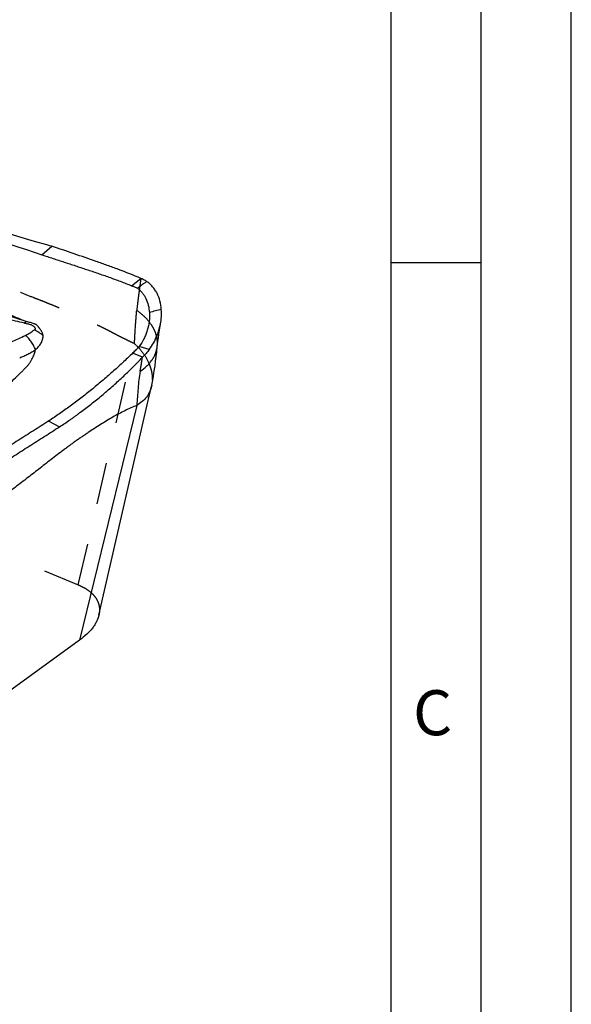
# Model space of a CAD drawing. Units: millimetres. Extents: x 0 to 420, y 0 to 297.
# Drawn here: x 389 to 420, y 157 to 212 of the extents above; entities that cross this region are included whole.
import ezdxf

# ---------------------------------------------------------------- set-up
doc = ezdxf.new("R2010")
doc.units = ezdxf.units.MM
doc.header["$LTSCALE"] = 23.1
doc.linetypes.add('DOT', pattern=[0.2, 0.1, -0.1])
doc.linetypes.add('HIDDEN', pattern=[0.2, 0.1, -0.1])
for name, color, linetype in [('607082216-000-00-ED1_FORMAT', 7, 'CONTINUOUS'), ('607082216-000_CL', 7, 'CONTINUOUS'), ('607082216-000_HL', 7, 'CONTINUOUS'), ('DEFAULT_2', 6, 'HIDDEN')]:
    doc.layers.add(name, color=color, linetype=linetype)
doc.styles.get("Standard").update_dxf_attribs({"font": 'TXT.SHX', "width": 0.7})

msp = doc.modelspace()

# ---------------------------------------------------------------- linework, layer by layer
at = {"layer": '607082216-000-00-ED1_FORMAT', "color": 3, "linetype": 'CONTINUOUS'}
for p, q in [((420, 0), (420, 297)), ((415, 5), (415, 292)), ((410, 198.5), (415, 198.5))]:
    msp.add_line(p, q, dxfattribs=at)
at = {"layer": '607082216-000-00-ED1_FORMAT', "color": 7, "linetype": 'CONTINUOUS'}
msp.add_line((410, 10), (410, 287), dxfattribs=at)
at = {"layer": '607082216-000_CL', "color": 10, "linetype": 'CONTINUOUS'}
for p, q in [((390.6308, 198.9302), (391.1841, 199.4087)), ((397.1206, 194.521), (397.2257, 195.1956)), ((397.0451, 193.9667), (397.0664, 194.1393)), ((397.0341, 193.8655), (397.0451, 193.9667)), ((396.7227, 191.6829), (396.7113, 191.6298)), ((392.7232, 177.5322), (370.2181, 161.1616))]:
    msp.add_line(p, q, dxfattribs=at)
at = {"layer": '607082216-000_CL', "color": 9, "linetype": 'CONTINUOUS'}
for p, q in [((395.6106, 197.2104), (396.1235, 197.6179)), ((396.591, 193.6778), (396.025, 193.8396)), ((397.0338, 193.8656), (397.0341, 193.8688)), ((395.8932, 190.5637), (392.7232, 177.5322)), ((391.0093, 189.6993), (391.6003, 189.3738))]:
    msp.add_line(p, q, dxfattribs=at)
at = {"layer": '607082216-000_CL', "color": 10, "linetype": 'CONTINUOUS'}
for points in [[(397.0664, 194.1393), (397.0917, 194.3241), (397.1206, 194.521)], [(396.7227, 191.6829), (396.7606, 191.8804), (396.8154, 192.185), (396.8638, 192.4786), (396.9057, 192.7608), (396.9415, 193.0306), (396.972, 193.2856), (396.9984, 193.5245), (397.0338, 193.8656)], [(393.793, 178.9197), (396.3629, 190.1161), (396.7113, 191.6298)]]:
    msp.add_lwpolyline(points, dxfattribs=at)
for centre, radius, start, end in [((698.1987, 1127.2584), 977.9526, 251.2459938, 251.6692578), ((415.824, 286.7128), 90.7146, 249.717359, 254.239388), ((393.7069, 187.9752), 5.8288, 64.54978, 70.36427)]:
    msp.add_arc(centre, radius, start, end, dxfattribs=at)
at = {"layer": '607082216-000_CL', "color": 9, "linetype": 'CONTINUOUS'}
for centre, radius, start, end in [((431.4869, 67.9202), 132.4798, 104.974049, 105.270784), ((395.5187, 194.0239), 1.5233, 354.15695, 2.30682)]:
    msp.add_arc(centre, radius, start, end, dxfattribs=at)
at = {"layer": '607082216-000_CL', "color": 10, "linetype": 'CONTINUOUS'}
for points, knots in [([(396.1235, 197.6179), (395.7117, 197.791), (395.0911, 198.0344), (394.2609, 198.339), (393.44, 198.6318), (392.4144, 198.9866), (391.5938, 199.2673), (391.1843, 199.4088)], [0, 0, 0, 0, 0.2550349, 0.380425, 0.5048853, 0.7526222, 1, 1, 1, 1]), ([(390.6308, 198.9302), (390.8372, 198.8618), (391.2505, 198.726), (391.8704, 198.5226), (392.4898, 198.3186), (393.1097, 198.1143), (393.7314, 197.9063), (394.2504, 197.725), (394.6675, 197.574), (394.9818, 197.4567), (395.2964, 197.3354), (395.5059, 197.2526), (395.6106, 197.2104)], [0, 0, 0, 0, 0.1238092, 0.2476577, 0.3714734, 0.4950794, 0.6192049, 0.7447329, 0.8080476, 0.8717487, 0.9357203, 1, 1, 1, 1]), ([(396.4494, 197.4448), (396.428, 197.4292), (396.3846, 197.3979), (396.318, 197.3524), (396.2611, 197.316), (396.2165, 197.2857), (396.1739, 197.2546), (396.123, 197.2135), (396.0616, 197.1645), (395.9972, 197.118), (395.9534, 197.0876), (395.9313, 197.0723)], [0, 0, 0, 0, 0.1246903, 0.2511574, 0.3790158, 0.4423008, 0.5045422, 0.6268074, 0.7492114, 0.8739254, 1, 1, 1, 1]), ([(396.4495, 197.4448), (396.424, 197.4618), (396.3198, 197.5274), (396.2088, 197.5821), (396.1235, 197.6179)], [0, 0, 0, 0, 0.2485321, 1, 1, 1, 1]), ([(397.2564, 195.9013), (397.2445, 196.0576), (397.1953, 196.3641), (397.0608, 196.7259), (396.9096, 196.9851), (396.7762, 197.1608), (396.6235, 197.3165), (396.5089, 197.4048), (396.4493, 197.4447)], [0, 0, 0, 0, 0.2611131, 0.514053, 0.6377509, 0.7598712, 0.8805744, 1, 1, 1, 1]), ([(395.6107, 197.2104), (395.6643, 197.1888), (395.7723, 197.1454), (395.8789, 197.0983), (395.9314, 197.0724)], [0, 0, 0, 0, 0.4964969, 1, 1, 1, 1]), ([(395.9313, 197.0722), (395.9809, 197.0372), (396.0763, 196.9595), (396.2018, 196.8218), (396.312, 196.6673), (396.4369, 196.4395), (396.5459, 196.1235), (396.5851, 195.8576), (396.5942, 195.7223)], [0, 0, 0, 0, 0.1173177, 0.2369373, 0.358944, 0.4832577, 0.7379538, 1, 1, 1, 1]), ([(389.6649, 195.1389), (389.3278, 195.2059), (388.8319, 195.329), (388.1855, 195.5218), (387.7161, 195.6737), (387.254, 195.8321), (386.6431, 196.0475), (386.1847, 196.2067), (385.8794, 196.3137)], [0, 0, 0, 0, 0.2599177, 0.3859209, 0.5101186, 0.6330169, 0.7553022, 1, 1, 1, 1]), ([(397.2259, 195.1956), (397.2351, 195.2545), (397.2656, 195.4883), (397.27, 195.7257), (397.2567, 195.9013)], [0, 0, 0, 0, 0.2530321, 1, 1, 1, 1]), ([(396.5942, 195.7223), (396.6052, 195.5578), (396.5947, 195.2238), (396.5083, 194.8148), (396.3974, 194.4978), (396.2598, 194.1904), (396.1267, 193.9736), (396.025, 193.8396)], [0, 0, 0, 0, 0.2466439, 0.4965228, 0.6222298, 0.7483182, 1, 1, 1, 1]), ([(396.5911, 193.6778), (396.674, 193.7904), (396.8258, 194.0254), (397.0086, 194.4012), (397.145, 194.7923), (397.2046, 195.0609), (397.2259, 195.1956)], [0, 0, 0, 0, 0.2527545, 0.5041482, 0.7535433, 1, 1, 1, 1]), ([(390.6948, 194.4283), (390.6949, 194.4503), (390.6904, 194.4944), (390.6725, 194.5579), (390.6471, 194.6177), (390.6171, 194.6735), (390.5849, 194.7252), (390.552, 194.7728), (390.5207, 194.8171), (390.4918, 194.859), (390.4644, 194.8991), (390.4358, 194.9375), (390.4036, 194.9739), (390.3729, 195.0015), (390.3469, 195.0228), (390.3265, 195.0387), (390.3045, 195.054), (390.2799, 195.0676), (390.253, 195.0793), (390.2174, 195.0939), (390.1917, 195.1067), (390.1761, 195.1166)], [0, 0, 0, 0, 0.0735182, 0.1468377, 0.2192106, 0.2898655, 0.3579571, 0.4225655, 0.4828531, 0.5389148, 0.5923001, 0.6450405, 0.6986925, 0.754121, 0.7824036, 0.8109925, 0.8404185, 0.8715543, 0.9047435, 0.9383059, 1, 1, 1, 1]), ([(388.9134, 194.0818), (389.0494, 194.1405), (389.3181, 194.26), (389.5832, 194.3877), (389.7132, 194.4542)], [0, 0, 0, 0, 0.5036178, 1, 1, 1, 1]), ([(390.2784, 193.6663), (390.2421, 193.7489), (390.1619, 193.9084), (390.0227, 194.1264), (389.8947, 194.2858), (389.7904, 194.3908), (389.7387, 194.4348), (389.7132, 194.4542)], [0, 0, 0, 0, 0.2766737, 0.5463237, 0.7921696, 0.9016455, 1, 1, 1, 1]), ([(389.401, 193.2107), (389.4385, 193.2271), (389.5143, 193.259), (389.6664, 193.3238), (389.817, 193.3941), (389.9644, 193.4713), (390.0728, 193.5326), (390.1781, 193.597), (390.2463, 193.6425), (390.2793, 193.6664)], [0, 0, 0, 0, 0.1240001, 0.2487051, 0.5002945, 0.6264396, 0.7521305, 0.8768632, 1, 1, 1, 1]), ([(396.025, 193.8396), (395.9978, 193.8056), (395.9538, 193.7571), (395.8938, 193.6942), (395.8338, 193.6317), (395.7582, 193.5549), (395.6966, 193.4948), (395.6656, 193.465)], [0, 0, 0, 0, 0.2513692, 0.3773517, 0.5026213, 0.7517347, 1, 1, 1, 1]), ([(396.5909, 193.678), (396.5624, 193.6392), (396.5033, 193.5629), (396.3792, 193.4143), (396.2807, 193.3069), (396.2116, 193.2386)], [0, 0, 0, 0, 0.2488148, 0.4981166, 1, 1, 1, 1]), ([(395.6656, 193.465), (395.4804, 193.2836), (395.1986, 193.0172), (394.818, 192.6693), (394.438, 192.3287), (393.9599, 191.9132), (393.3795, 191.4315), (392.7938, 190.9691), (392.2035, 190.5264), (391.6098, 190.1026), (391.2096, 189.8315), (391.0088, 189.6996)], [0, 0, 0, 0, 0.1296662, 0.1939456, 0.2579136, 0.3849663, 0.510761, 0.6351811, 0.7582001, 0.8798388, 1, 1, 1, 1]), ([(391.6003, 189.3738), (391.6996, 189.4379), (391.898, 189.5685), (392.144, 189.7361), (392.3406, 189.8731), (392.4877, 189.9782), (392.6343, 190.085), (392.8301, 190.2298), (393.0746, 190.4145), (393.4662, 190.7185), (393.9541, 191.1129), (394.5321, 191.6082), (395.102, 192.1287), (395.6633, 192.6728), (396.031, 193.0467), (396.2137, 193.2371)], [0, 0, 0, 0, 0.0588106, 0.1181582, 0.1480342, 0.1780044, 0.2080816, 0.2382945, 0.2991357, 0.3605267, 0.4848919, 0.611178, 0.7391401, 0.8687383, 1, 1, 1, 1]), ([(396.7113, 191.6298), (396.6867, 191.5226), (396.6154, 191.3113), (396.4415, 191.02), (396.1994, 190.7626), (396.0011, 190.6249), (395.8932, 190.5637)], [0, 0, 0, 0, 0.2387554, 0.4799278, 0.7308716, 1, 1, 1, 1]), ([(395.8932, 190.5637), (395.7837, 190.5195), (395.563, 190.4261), (395.1162, 190.2171), (394.5521, 189.913), (393.9945, 189.5704), (393.5429, 189.2794), (393.2584, 189.0921), (393.0304, 188.94), (392.859, 188.8246), (392.6875, 188.7079), (392.5153, 188.5897), (392.3432, 188.4679), (392.1724, 188.341), (392.0002, 188.2138), (391.7702, 188.0421), (391.4831, 187.8237), (391.1399, 187.5571), (390.7964, 187.2889), (390.3382, 186.9323), (389.8788, 186.5781), (389.4198, 186.2238), (389.0758, 185.9577), (388.7318, 185.6913), (388.3875, 185.4247), (388.1007, 185.2019), (387.8712, 185.0225), (387.699, 184.8858), (387.5568, 184.7697), (387.4423, 184.6779), (387.3278, 184.5887), (387.1844, 184.4798), (387.0121, 184.3511), (386.84, 184.2238), (386.6109, 184.0555), (386.3246, 183.8471), (385.9809, 183.5997), (385.6374, 183.3555), (385.2942, 183.1149), (385.0647, 182.957), (384.9499, 182.8789)], [0, 0, 0, 0, 0.0264345, 0.0536332, 0.1104026, 0.1697848, 0.2001004, 0.2306701, 0.2460358, 0.2614534, 0.2769285, 0.2924785, 0.3082005, 0.3241359, 0.3401072, 0.3561291, 0.3883842, 0.420862, 0.4534164, 0.4859445, 0.5508441, 0.5832818, 0.6157395, 0.6482125, 0.6806943, 0.7132141, 0.7295186, 0.7459154, 0.7624145, 0.7706249, 0.778767, 0.7949064, 0.8109353, 0.8269031, 0.8428279, 0.8745699, 0.9061756, 0.9376359, 0.968926, 1, 1, 1, 1]), ([(391.0088, 189.6996), (390.8684, 189.6073), (390.5861, 189.4261), (390.1611, 189.1579), (389.7376, 188.8889), (389.1732, 188.53), (388.4677, 188.0812), (387.6209, 187.5428), (386.7747, 187.0038), (385.9291, 186.4647), (385.0836, 185.9266), (384.5198, 185.5683), (384.238, 185.389)], [0, 0, 0, 0, 0.0628059, 0.1253568, 0.1878466, 0.2503323, 0.375334, 0.5003647, 0.6253977, 0.7503274, 0.8751738, 1, 1, 1, 1]), ([(384.8734, 185.1123), (385.1537, 185.2877), (385.7144, 185.6391), (386.5551, 186.1677), (387.3961, 186.6978), (388.2374, 187.2292), (389.0786, 187.7627), (389.9198, 188.2979), (390.7607, 188.8346), (391.321, 189.1932), (391.6003, 189.3738)], [0, 0, 0, 0, 0.1245755, 0.2492777, 0.3741175, 0.4990981, 0.6241799, 0.7493748, 0.8746904, 1, 1, 1, 1]), ([(393.7934, 178.9197), (393.7646, 178.7948), (393.6947, 178.608), (393.5607, 178.3736), (393.4337, 178.196), (393.2847, 178.0219), (393.0542, 177.7909), (392.8602, 177.6325), (392.7233, 177.5322)], [0, 0, 0, 0, 0.2151409, 0.3308577, 0.4527574, 0.5809299, 0.7151517, 1, 1, 1, 1])]:
    msp.add_open_spline(points, degree=3, knots=knots, dxfattribs=at)
at = {"layer": '607082216-000_CL', "color": 9, "linetype": 'CONTINUOUS'}
for points, knots in [([(384.7284, 197.248), (384.9366, 197.1638), (385.3538, 196.9963), (385.9805, 196.7455), (386.6088, 196.4941), (387.2392, 196.2434), (387.8717, 195.9931), (388.3993, 195.7842), (388.8204, 195.6157), (389.2379, 195.4456), (389.5493, 195.3155), (389.7558, 195.2275)], [0, 0, 0, 0, 0.1243222, 0.2489207, 0.3737494, 0.4989805, 0.6245993, 0.7503777, 0.8131646, 0.875711, 1, 1, 1, 1]), ([(389.7558, 195.2275), (389.4517, 195.3169), (388.8554, 195.5073), (387.9794, 195.8219), (387.1187, 196.1429), (386.5482, 196.3577), (386.2636, 196.4666)], [0, 0, 0, 0, 0.2565118, 0.5065414, 0.7533267, 1, 1, 1, 1]), ([(389.6649, 195.1389), (389.6722, 195.1473), (389.7004, 195.1788), (389.7314, 195.208), (389.7558, 195.2274)], [0, 0, 0, 0, 0.2628455, 1, 1, 1, 1]), ([(389.7558, 195.2274), (389.83, 195.2152), (389.9725, 195.1867), (390.1115, 195.1429), (390.1761, 195.1158)], [0, 0, 0, 0, 0.5177719, 1, 1, 1, 1]), ([(389.6649, 195.1389), (389.6844, 195.1355), (389.7612, 195.1214), (389.8375, 195.105), (389.8938, 195.09)], [0, 0, 0, 0, 0.2544028, 1, 1, 1, 1]), ([(389.7132, 194.4542), (389.8017, 194.5009), (389.9727, 194.5962), (390.1367, 194.7039), (390.2131, 194.7615)], [0, 0, 0, 0, 0.5110909, 1, 1, 1, 1]), ([(389.8938, 195.09), (389.9201, 195.0824), (389.9715, 195.067), (390.0451, 195.0398), (390.111, 195.0063), (390.1677, 194.9673), (390.2064, 194.9293), (390.2311, 194.8966), (390.2463, 194.8716), (390.2563, 194.8496), (390.2604, 194.831), (390.2609, 194.8163), (390.2568, 194.8008), (390.2462, 194.7863), (390.2312, 194.7731), (390.2194, 194.7653), (390.2131, 194.7615)], [0, 0, 0, 0, 0.1472698, 0.2886463, 0.4210052, 0.5437351, 0.6571417, 0.7110608, 0.7634516, 0.8143998, 0.8398248, 0.8656884, 0.8928611, 0.9240408, 0.9603772, 1, 1, 1, 1]), ([(390.2131, 194.7615), (390.2549, 194.7459), (390.3393, 194.7068), (390.507, 194.6036), (390.6227, 194.5031), (390.6948, 194.4283)], [0, 0, 0, 0, 0.2268114, 0.4717052, 1, 1, 1, 1]), ([(390.2778, 193.6657), (390.3058, 193.6921), (390.3615, 193.7448), (390.4417, 193.8266), (390.5143, 193.9144), (390.5769, 194.0088), (390.6282, 194.1088), (390.6607, 194.1959), (390.6799, 194.267), (390.6941, 194.338), (390.6976, 194.3926), (390.6948, 194.4283)], [0, 0, 0, 0, 0.1288055, 0.2562323, 0.3829017, 0.5090871, 0.6342082, 0.7579209, 0.8192455, 0.8801397, 1, 1, 1, 1]), ([(385.8132, 189.4765), (386.029, 189.6333), (386.3529, 189.8699), (386.7853, 190.1885), (387.1143, 190.4314), (387.4504, 190.679), (387.7948, 190.935), (388.1444, 191.2043), (388.4934, 191.4884), (388.8324, 191.7847), (389.1042, 192.037), (389.3117, 192.2377), (389.4588, 192.3834), (389.5766, 192.5024), (389.667, 192.5947), (389.7318, 192.6615), (389.7944, 192.7267), (389.8716, 192.813), (389.9575, 192.9224), (390.0434, 193.0573), (390.1132, 193.1903), (390.1701, 193.3181), (390.2289, 193.4743), (390.2615, 193.5903), (390.2778, 193.6657)], [0, 0, 0, 0, 0.128757, 0.1935367, 0.2591792, 0.3261176, 0.3949743, 0.4662621, 0.5390855, 0.612089, 0.6834958, 0.7180085, 0.7513934, 0.7833951, 0.798797, 0.8137618, 0.8282878, 0.8424304, 0.8696122, 0.8953183, 0.9194983, 0.9419938, 0.9628042, 1, 1, 1, 1]), ([(396.0776, 192.4587), (396.2048, 192.5432), (396.3855, 192.6838), (396.5957, 192.8999), (396.7332, 193.0731), (396.8481, 193.258), (396.9382, 193.4531), (397.0022, 193.6562), (397.0264, 193.7956), (397.0338, 193.8656)], [0, 0, 0, 0, 0.2606911, 0.3884589, 0.5140164, 0.6374819, 0.759272, 0.8798907, 1, 1, 1, 1]), ([(396.0776, 192.4587), (396.0893, 192.5257), (396.1121, 192.6586), (396.1418, 192.8238), (396.1647, 192.954), (396.1858, 193.0815), (396.2003, 193.1766), (396.2096, 193.2398)], [0, 0, 0, 0, 0.257653, 0.5107033, 0.6353979, 0.7583996, 1, 1, 1, 1]), ([(396.0776, 192.4587), (396.0246, 192.144), (395.9611, 191.5116), (395.9135, 190.8788), (395.8932, 190.5637)], [0, 0, 0, 0, 0.5027005, 1, 1, 1, 1])]:
    msp.add_open_spline(points, degree=3, knots=knots, dxfattribs=at)
at = {"layer": '607082216-000_HL', "color": 6, "linetype": 'HIDDEN'}
msp.add_line((369.4537, 190.2898), (392.6465, 180.6046), dxfattribs=at)
for points, knots in [([(395.7681, 193.992), (395.651, 194.0475), (395.4757, 194.1317), (395.2422, 194.2452), (395.008, 194.3603), (394.7749, 194.4799), (394.5428, 194.603), (394.3687, 194.6957), (394.1939, 194.7861), (393.961, 194.9029), (393.669, 195.0433), (393.3178, 195.2068), (392.9668, 195.3671), (392.6157, 195.5249), (392.1481, 195.7321), (391.68, 195.935), (391.2112, 196.1327), (390.8598, 196.2764), (390.5082, 196.4158), (390.0386, 196.5975), (389.5683, 196.7795), (389.1004, 196.973), (388.7495, 197.1269), (388.399, 197.2874), (388.0485, 197.4525), (387.6982, 197.6208), (387.2313, 197.8479), (386.649, 198.1331), (385.9494, 198.4671), (385.2486, 198.7838), (384.7774, 198.9797), (384.5415, 199.0725)], [0, 0, 0, 0, 0.0315308, 0.0473315, 0.0631675, 0.0950393, 0.1110642, 0.1270929, 0.1430566, 0.1589386, 0.1905029, 0.221898, 0.2531917, 0.2844081, 0.3155563, 0.3776414, 0.4085585, 0.4393534, 0.4700255, 0.5006099, 0.5618682, 0.5927214, 0.6238122, 0.6551056, 0.6865407, 0.7180747, 0.7496711, 0.8128871, 0.8758559, 0.9383008, 1, 1, 1, 1]), ([(395.7681, 193.992), (395.9494, 193.8303), (396.2673, 193.4825), (396.5521, 192.979), (396.6901, 192.5689), (396.7485, 192.2676), (396.7625, 191.971), (396.7412, 191.7769), (396.7227, 191.6829)], [0, 0, 0, 0, 0.2796225, 0.5376038, 0.6593025, 0.7764719, 0.889727, 1, 1, 1, 1]), ([(392.6464, 180.6046), (392.7484, 180.5606), (392.9429, 180.4673), (393.2091, 180.3021), (393.4332, 180.1126), (393.6113, 179.9023), (393.74, 179.6736), (393.8159, 179.4294), (393.8362, 179.1742), (393.8128, 179.0041), (393.7934, 178.9197)], [0, 0, 0, 0, 0.1493511, 0.289656, 0.4202717, 0.5424572, 0.658352, 0.7708983, 0.8835804, 1, 1, 1, 1])]:
    msp.add_open_spline(points, degree=3, knots=knots, dxfattribs=at)
at = {"layer": 'DEFAULT_2', "color": 6, "linetype": 'DOT'}
msp.add_line((392.6465, 180.6046), (395.7681, 193.992), dxfattribs=at)
for points, knots in [([(396.1235, 197.6179), (396.1026, 197.4708), (396.0704, 197.2502), (396.0291, 196.9555), (395.9995, 196.7335), (395.9711, 196.5107), (395.9342, 196.2119), (395.9089, 195.9872), (395.8941, 195.8367)], [0, 0, 0, 0, 0.2481037, 0.3724037, 0.4970992, 0.6221605, 0.7475554, 1, 1, 1, 1]), ([(395.7681, 193.992), (395.7829, 194.3021), (395.8153, 194.9176), (395.863, 195.5324), (395.8941, 195.8368)], [0, 0, 0, 0, 0.503612, 1, 1, 1, 1]), ([(397.0408, 194.0852), (397.0374, 194.1677), (397.0168, 194.3343), (396.9478, 194.5795), (396.8434, 194.8194), (396.6577, 195.1314), (396.3486, 195.4879), (396.0526, 195.7269), (395.8941, 195.8368)], [0, 0, 0, 0, 0.1142788, 0.2312934, 0.3516417, 0.4755168, 0.7330018, 1, 1, 1, 1])]:
    msp.add_open_spline(points, degree=3, knots=knots, dxfattribs=at)

# ---------------------------------------------------------------- texts
at = {"layer": '607082216-000-00-ED1_FORMAT', "color": 2, "linetype": 'CONTINUOUS', "insert": (411.2202, 174.75), "char_height": 2.5, "width": 3.839286, "attachment_point": 1, "line_spacing_factor": 0.9}
msp.add_mtext('C', dxfattribs=at)

doc.saveas('drawing.dxf')
